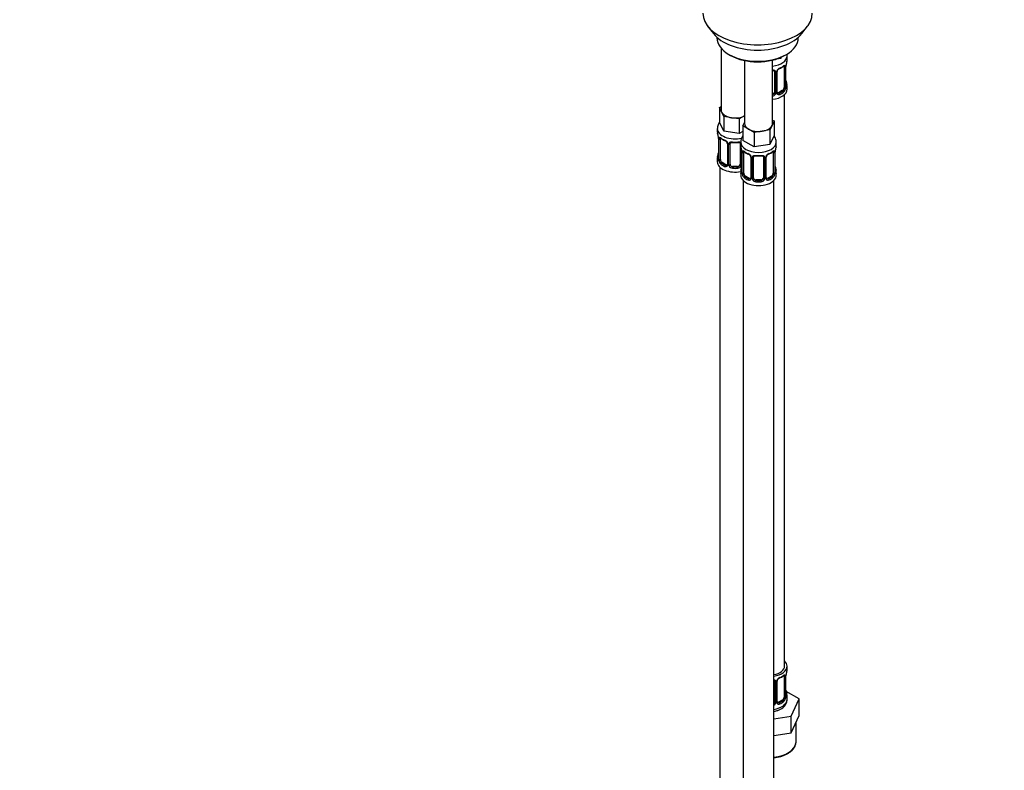
# Model space of a CAD drawing. Units: millimetres. Extents: x 0 to 1478, y 0 to 1758.
# Drawn here: x 704 to 1091, y 202 to 497 of the extents above; entities that cross this region are included whole.
import ezdxf
from ezdxf import colors
from ezdxf.entities.mleader import LeaderData, LeaderLine
from ezdxf.math import Vec2, Vec3

# ---------------------------------------------------------------- set-up
doc = ezdxf.new("R2010")
doc.units = ezdxf.units.MM
doc.layers.add('DV6_Défaut', color=7, linetype='Continuous')
doc.layers.add('Défaut', color=7, linetype='Continuous')

# ---------------------------------------------------------------- blocks, each defined once
blk = doc.blocks.new('_DOT')
at = {"color": 0}
blk.add_line((0, 0), (-1, 0), dxfattribs=at)
at = {"color": 0, "const_width": 0.333}
blk.add_lwpolyline([(-0.1665, 0, 1), (0.1665, 0, 1)], format="xyb", close=True, dxfattribs=at)
blk = doc.blocks.new('SE5')
at = {"layer": 'DV6_Défaut', "color": 7, "linetype": 'Continuous'}
for p, q in [((974.3, 494.79), (976.59, 491.85)), ((1011.28, 491.85), (1013.56, 494.79)), ((977.93, 490.41), (977.93, 490.2)), ((1009.93, 490.2), (1009.93, 490.41)), ((979.59, 486.1), (979.59, 461.83)), ((982.62, 483.67), (983.32, 483.26)), ((988.78, 481.25), (988.78, 456.52)), ((999.78, 456.52), (999.78, 481.41)), ((1003.02, 482.1), (1001.24, 481.82)), ((1003.25, 482.6), (1003.02, 482.1)), ((1003.02, 482.49), (1003.02, 482.1)), ((1004.54, 483.26), (1005.24, 483.67)), ((1005.53, 481.55), (1005.53, 483.06)), ((1000.53, 476.83), (1000.53, 468.77)), ((1001.07, 476.64), (1001.07, 468.58)), ((1001.34, 468.64), (1001.34, 476.71)), ((1001.58, 468.86), (1001.58, 476.92)), ((1004.33, 478.69), (1004.33, 470.63)), ((1004.94, 478.78), (1004.94, 470.72)), ((1005.05, 470.88), (1005.05, 478.94)), ((1005.08, 470.96), (1005.08, 479.02)), ((1001.77, 468.5), (1001.66, 468.63)), ((1003.62, 469.41), (1002.2, 468.59)), ((1002.2, 468.59), (1002.43, 468.46)), ((1003.62, 469.41), (1003.85, 469.27)), ((1005.53, 469.99), (1005.53, 471.2)), ((1004.53, 243.01), (1004.53, 467.91)), ((978.96, 462.78), (979.59, 463.14)), ((979.78, 461.01), (978.96, 462.78)), ((978.96, 462.78), (978.96, 457.06)), ((980.6, 459.23), (979.78, 461.01)), ((980.6, 453.52), (978.96, 457.06)), ((983.67, 458.76), (980.6, 459.23)), ((980.6, 459.23), (980.6, 453.52)), ((986.74, 458.29), (983.67, 458.76)), ((988.78, 459.47), (986.74, 458.29)), ((986.74, 458.29), (986.74, 452.57)), ((988.15, 455.57), (988.78, 456.94)), ((1000.42, 457.47), (999.6, 455.7)), ((999.78, 457.84), (1000.42, 457.47)), ((1000.42, 457.47), (1000.42, 451.75)), ((978.09, 454.48), (978.09, 453.23)), ((986.74, 452.57), (980.6, 453.52)), ((988.15, 453.39), (986.74, 452.57)), ((990.4, 454.27), (988.15, 455.57)), ((988.15, 455.57), (988.15, 449.86)), ((992.64, 452.98), (990.4, 454.27)), ((995.71, 453.45), (992.64, 452.98)), ((992.64, 452.98), (992.64, 447.26)), ((998.78, 453.93), (995.71, 453.45)), ((999.6, 455.7), (998.78, 453.93)), ((998.78, 453.93), (998.78, 448.21)), ((978.54, 450.71), (978.54, 442.64)), ((978.57, 450.62), (978.57, 442.56)), ((978.68, 442.4), (978.68, 450.47)), ((979.29, 442.31), (979.29, 450.38)), ((987.28, 449.17), (987.28, 447.93)), ((992.64, 447.26), (988.15, 449.86)), ((1000.42, 451.75), (998.78, 448.21)), ((1001.28, 447.93), (1001.28, 449.17)), ((982.04, 448.6), (982.04, 440.54)), ((982.28, 448.39), (982.28, 440.33)), ((982.55, 440.26), (982.55, 448.33)), ((983.09, 440.45), (983.09, 448.51)), ((987.09, 448.51), (987.09, 440.45)), ((987.63, 446.25), (987.63, 440.26)), ((987.74, 445.4), (987.74, 437.34)), ((987.76, 445.32), (987.76, 437.25)), ((987.88, 437.1), (987.88, 445.16)), ((998.78, 448.21), (992.64, 447.26)), ((1000.69, 445.16), (1000.69, 437.1)), ((1000.81, 437.25), (1000.81, 445.32)), ((1000.83, 437.34), (1000.83, 445.4)), ((978.09, 442.89), (978.09, 441.42)), ((988.49, 437.01), (988.49, 445.07)), ((991.23, 443.3), (991.23, 435.23)), ((991.47, 443.08), (991.47, 435.02)), ((991.74, 434.96), (991.74, 443.02)), ((992.28, 435.14), (992.28, 443.2)), ((996.28, 443.2), (996.28, 435.14)), ((996.83, 443.02), (996.83, 434.96)), ((997.1, 435.02), (997.1, 443.08)), ((997.34, 435.23), (997.34, 443.3)), ((1000.08, 445.07), (1000.08, 437.01)), ((979.09, 439.33), (979.09, 193.2)), ((980, 441.09), (979.77, 440.96)), ((981.42, 440.27), (980, 441.09)), ((981.42, 440.27), (981.19, 440.14)), ((984.09, 439.63), (984.09, 439.45)), ((986.09, 439.63), (984.09, 439.63)), ((986.09, 439.63), (986.09, 439.45)), ((987.28, 437.58), (987.28, 436.11)), ((1001.28, 436.11), (1001.28, 437.58)), ((988.28, 434.03), (988.28, 187.89)), ((989.19, 435.78), (988.96, 435.65)), ((990.61, 434.97), (989.19, 435.78)), ((990.61, 434.97), (990.38, 434.83)), ((993.28, 434.33), (993.28, 434.14)), ((995.28, 434.33), (993.28, 434.33)), ((995.28, 434.33), (995.28, 434.14)), ((997.53, 434.88), (997.42, 435.01)), ((999.38, 435.78), (997.96, 434.97)), ((997.96, 434.97), (998.19, 434.83)), ((999.38, 435.78), (999.6, 435.65)), ((1000.28, 187.89), (1000.28, 434.03)), ((1005.53, 241.8), (1005.53, 243.01)), ((1000.53, 237.07), (1000.53, 229.01)), ((1001.07, 236.89), (1001.07, 228.82)), ((1001.34, 228.89), (1001.34, 236.95)), ((1001.58, 229.1), (1001.58, 237.16)), ((1004.33, 238.94), (1004.33, 230.88)), ((1004.94, 239.03), (1004.94, 230.97)), ((1005.05, 231.12), (1005.05, 239.19)), ((1005.08, 231.21), (1005.08, 239.27)), ((1010.24, 230.12), (1005.19, 233.03)), ((1001.77, 228.75), (1001.66, 228.88)), ((1003.62, 229.65), (1002.2, 228.83)), ((1002.2, 228.83), (1002.43, 228.7)), ((1003.62, 229.65), (1003.85, 229.52)), ((1005.53, 229.94), (1005.53, 231.45)), ((1007.1, 223.36), (1010.24, 230.12)), ((1010.24, 223.59), (1010.24, 230.12)), ((1000.28, 222.31), (1007.1, 223.36)), ((1007.1, 216.83), (1007.1, 223.36)), ((1008.67, 220.21), (1010.24, 223.59)), ((1009.03, 213.2), (1009.03, 220.98)), ((1001.24, 215.92), (1007.1, 216.83)), ((1007.1, 216.83), (1008.67, 220.21)), ((1000.28, 215.77), (1001.24, 215.92))]:
    blk.add_line(p, q, dxfattribs=at)
for centre, radius, start, end in [((1019.7, 476.75), 14.86, 163.606, 169.2521), ((1000.28, 476.65), 0.785, 359.1311, 35.0336), ((1002.5, 476.69), 1.16, 151.7186, 178.9861), ((1003.64, 476), 2.5, 113.0004, 150.18), ((1002.17, 476.96), 0.583, 147.869, 183.6413), ((1003.31, 476.4), 1.85, 112.9444, 151.8382), ((1000.01, 484.31), 6.71, 292.5941, 307.476), ((1003.83, 478.83), 1.1, 357.6841, 19.526), ((1008.6, 478.9), 3.55, 170.0079, 179.3454), ((1019.7, 476.01), 14.86, 190.7479, 196.394), ((999.35, 468.95), 1.2, 291.0983, 333.3802), ((999.97, 468.6), 1.1, 330.5042, 359.168), ((1002.12, 468.63), 0.779, 178.9659, 214.7127), ((1001.82, 468.8), 0.237, 165.6667, 225.6375), ((1002.15, 469.14), 0.735, 239.1931, 292.8078), ((1002.58, 470.5), 2.32, 313.1842, 351.2464), ((1002.04, 470.75), 2.89, 348.0493, 359.4931), ((1006.34, 470.84), 1.29, 178.1771, 196.676), ((1006.12, 470.92), 1.04, 177.8454, 193.8522), ((999.44, 468.92), 1.72, 281.6099, 329.7127), ((1002.23, 468.81), 0.972, 219.7872, 297.134), ((963.92, 448.43), 14.86, 10.7478, 16.3941), ((975.02, 450.58), 3.55, 0.6583, 9.9884), ((979.79, 450.51), 1.11, 160.4927, 182.2972), ((983.49, 455.8), 6.49, 232.2623, 247.6676), ((979.97, 447.68), 2.5, 29.8198, 66.9998), ((980.31, 448.1), 1.84, 27.7509, 66.9205), ((981.56, 448.68), 0.473, 352.0848, 35.9701), ((985.09, 460.8), 11.78, 264.9577, 275.0423), ((991.64, 449.05), 4.33, 144.3696, 178.5843), ((981.12, 448.37), 1.16, 1.0203, 28.275), ((983.34, 448.34), 0.785, 144.9712, 180.8641), ((983.29, 448.64), 0.181, 129.8291, 187.4274), ((973.11, 443.12), 14.86, 10.7478, 16.3941), ((984.21, 445.28), 3.55, 0.6583, 9.9884), ((988.98, 445.2), 1.11, 160.4927, 182.2972), ((992.69, 450.49), 6.49, 232.2623, 247.6676), ((995.77, 450.69), 6.71, 292.5941, 307.476), ((999.59, 445.2), 1.1, 357.6841, 19.526), ((1004.36, 445.28), 3.55, 170.0079, 179.3454), ((1015.46, 443.12), 14.86, 163.606, 169.2521), ((963.92, 447.69), 14.86, 343.6059, 349.2522), ((977.7, 442.57), 0.844, 345.621, 3.1763), ((977.28, 442.52), 1.29, 343.3385, 1.8084), ((981.58, 442.43), 2.89, 180.5093, 191.9483), ((981.03, 442.18), 2.32, 188.7542, 226.8152), ((989.17, 442.37), 2.5, 29.8198, 66.9998), ((989.5, 442.79), 1.84, 27.7509, 66.9205), ((990.75, 443.37), 0.473, 352.0848, 35.9701), ((990.31, 443.06), 1.16, 1.0203, 28.275), ((992.53, 443.03), 0.785, 144.9712, 180.8641), ((992.48, 443.33), 0.181, 129.8291, 187.4274), ((994.28, 455.5), 11.78, 264.9577, 275.0423), ((996.04, 443.03), 0.785, 359.1311, 35.0336), ((998.26, 443.06), 1.16, 151.7186, 178.9861), ((999.4, 442.37), 2.5, 113.0004, 150.18), ((997.93, 443.34), 0.583, 147.869, 183.6413), ((999.07, 442.77), 1.85, 112.9444, 151.8382), ((981.39, 440.49), 0.972, 242.8666, 320.2121), ((981.47, 440.83), 0.746, 247.8303, 299.903), ((981.5, 440.31), 0.779, 325.2937, 1.0277), ((983.65, 440.28), 1.1, 180.837, 209.4908), ((984.18, 440.61), 1.72, 210.2871, 265.0453), ((984.27, 440.64), 1.21, 206.8319, 261.5389), ((985.92, 440.63), 1.2, 278.249, 333.3802), ((986, 440.61), 1.72, 274.9548, 329.7127), ((973.11, 442.38), 14.86, 343.6059, 349.2522), ((986.54, 440.28), 1.1, 330.5042, 359.168), ((1015.46, 442.38), 14.86, 190.7479, 196.394), ((986.89, 437.26), 0.844, 345.621, 3.1763), ((986.47, 437.21), 1.29, 343.3385, 1.8084), ((990.77, 437.12), 2.89, 180.5093, 191.9483), ((990.23, 436.88), 2.32, 188.7542, 226.8152), ((990.58, 435.19), 0.972, 242.8666, 320.2121), ((990.66, 435.52), 0.746, 247.8303, 299.903), ((990.69, 435.01), 0.779, 325.2937, 1.0277), ((992.84, 434.97), 1.1, 180.837, 209.4908), ((993.37, 435.3), 1.72, 210.2871, 265.0453), ((993.46, 435.34), 1.21, 206.8319, 261.5389), ((995.11, 435.33), 1.2, 278.249, 333.3802), ((995.2, 435.3), 1.72, 274.9548, 329.7127), ((995.73, 434.97), 1.1, 330.5042, 359.168), ((997.88, 435.01), 0.779, 178.9659, 214.7127), ((997.98, 435.19), 0.972, 219.7872, 297.134), ((997.58, 435.18), 0.237, 165.6667, 225.6375), ((997.91, 435.51), 0.735, 239.1931, 292.8078), ((998.34, 436.88), 2.32, 313.1842, 351.2464), ((997.8, 437.12), 2.89, 348.0493, 359.4931), ((1002.1, 437.21), 1.29, 178.1771, 196.676), ((1001.88, 437.3), 1.04, 177.8454, 193.8522), ((1019.7, 236.99), 14.86, 163.606, 169.2521), ((1000.28, 236.9), 0.785, 359.1311, 35.0336), ((1002.5, 236.93), 1.16, 151.7186, 178.9861), ((1003.64, 236.24), 2.5, 113.0004, 150.18), ((1002.17, 237.21), 0.583, 147.869, 183.6413), ((1003.31, 236.64), 1.85, 112.9444, 151.8382), ((1000.01, 244.56), 6.71, 292.5941, 307.476), ((1003.83, 239.07), 1.1, 357.6841, 19.526), ((1008.6, 239.15), 3.55, 170.0079, 179.3454), ((1019.7, 236.25), 14.86, 190.7479, 196.394), ((999.35, 229.2), 1.2, 321.6165, 333.3802), ((999.97, 228.84), 1.1, 330.5042, 359.168), ((1002.12, 228.88), 0.779, 178.9659, 214.7127), ((1002.23, 229.05), 0.972, 219.7872, 297.134), ((1001.82, 229.05), 0.237, 165.6667, 225.6375), ((1002.15, 229.38), 0.735, 239.1931, 292.8078), ((1002.58, 230.74), 2.32, 313.1842, 351.2464), ((1002.04, 230.99), 2.89, 348.0493, 359.4931), ((1006.34, 231.08), 1.29, 178.1771, 196.676), ((1006.12, 231.17), 1.04, 177.8454, 193.8522), ((999.44, 229.17), 1.72, 299.5444, 329.7127)]:
    blk.add_arc(centre, radius, start, end, dxfattribs=at)
for centre, major_axis, ratio, start_param, end_param in [((993.93, 499.86), (-21.5, 0), 0.57735, 0, 3.141593), ((993.93, 496.32), (19, 0), 0.57735, 3.562127, 5.862651), ((993.93, 490.2), (16, 0), 0.57735, 3.141593, 6.283185), ((993.93, 489.38), (-15, 0), 0.57735, 0.785398, 2.356194), ((998.53, 483.06), (-7, 0), 0.57735, 1.751399, 3.137194), ((998.53, 481.55), (-7, 0), 0.57735, 2.989492, 3.141593), ((1000.79, 477.32), (0.332, 0.222), 0.641506, 3.142111, 4.695758), ((1000.92, 476.86), (-0.4, 0), 0.57735, 0.126783, 1.942443), ((1001.18, 476.92), (-0.4, 0), 0.57735, 1.984548, 3.141593), ((1001.31, 477.45), (-0.359, 0.176), 0.358003, 2.226125, 3.152273), ((1001.18, 476.92), (-0.4, 0), 0.57735, 3.141593, 3.161828), ((1002.43, 478.48), (-0.156, 0.368), 0.483207, 3.111802, 3.142104), ((1002.43, 478.48), (-0.156, 0.368), 0.483207, 3.142104, 3.992305), ((998.53, 481.55), (7, 0), 0.57735, 5.345686, 5.649888), ((1003.85, 479.3), (-0.247, 0.314), 0.658162, 3.141071, 3.838456), ((1004.51, 479.29), (-0.373, -0.146), 0.85055, 0.542333, 2.42751), ((1003.62, 478.29), (0.5, 0.866), 0.57735, 5.497787, 5.9443), ((1004.57, 478.88), (-0.4, 0), 0.57735, 0.912181, 2.727841), ((1004.68, 479.02), (-0.4, 0), 0.57735, 2.769946, 3.141593), ((1004.73, 473.16), (-0.395, -0.063), 0.166114, 2.62932, 3.429422), ((998.53, 469.99), (-7, 0), 0.57735, 1.751399, 3.141593), ((999.53, 468.77), (1, 0), 0.816497, 4.972677, 5.836672), ((999.53, 468.77), (1, 0), 0.816497, 5.836672, 6.283185), ((1000.79, 468.27), (0.355, -0.185), 0.387288, 3.415419, 5.300595), ((1000.92, 468.79), (0.4, 0), 0.57735, 3.268375, 5.084035), ((1001.18, 468.86), (-0.4, 0), 0.57735, 1.984548, 3.141593), ((1001.31, 468.4), (-0.333, -0.222), 0.670791, 1.631109, 3.175144), ((1002.2, 469.41), (0.5, 0.866), 0.57735, 3.205669, 3.926991), ((998.53, 471.53), (6.6, 0), 0.57735, 5.345686, 5.649888), ((1002.43, 468.13), (0.156, -0.368), 0.483207, 0.850713, 2.421509), ((998.53, 471.2), (7, 0), 0.57735, 5.345686, 5.649888), ((1003.62, 470.22), (0.5, 0.866), 0.57735, 3.926991, 5.051274), ((1003.85, 468.95), (0.247, -0.314), 0.658162, 0.696863, 2.267659), ((1003.62, 470.22), (0.5, 0.866), 0.57735, 5.051274, 5.497787), ((1004.51, 470.24), (0.392, -0.078), 0.178244, 4.04041, 5.925586), ((1004.57, 470.81), (0.4, 0), 0.57735, 4.053773, 5.869434), ((1004.68, 470.96), (-0.4, 0), 0.57735, 2.769946, 3.141593), ((1005.05, 470.62), (0.387, -0.103), 0.80707, 0.211083, 1.781879), ((1005.05, 471.78), (-0.387, -0.103), 0.80707, 2.93051, 4.436462), ((998.53, 471.53), (-6.6, 0), 0.57735, 3.017713, 3.265472), ((1004.73, 470.55), (-0.381, -0.123), 0.86268, 2.555043, 3.156317), ((998.53, 471.2), (-7, 0), 0.57735, 2.989492, 3.293694), ((985.09, 461.83), (5.5, 0), 0.57735, 3.141593, 3.403392), ((985.09, 461.83), (-5.5, 0), 0.57735, 0.261799, 1.308997), ((985.09, 461.83), (5.5, 0), 0.57735, 4.45059, 5.448409), ((985.09, 454.48), (-7, 0), 0.57735, 0.002113, 1.946367), ((985.09, 453.23), (7, 0), 0.57735, 3.141593, 3.293694), ((994.28, 456.52), (5.5, 0), 0.57735, 3.141593, 3.926991), ((994.28, 456.52), (5.5, 0), 0.57735, 3.926991, 4.974188), ((994.28, 456.52), (5.5, 0), 0.57735, 4.974188, 6.021386), ((994.28, 456.52), (-5.5, 0), 0.57735, 2.879793, 3.141593), ((978.94, 450.71), (0.4, 0), 0.57735, 3.141591, 3.513239), ((979.05, 450.56), (0.4, 0), 0.57735, 3.555344, 5.371005), ((979.11, 450.98), (0.373, -0.146), 0.85055, 3.855675, 5.740852), ((980, 449.97), (-0.5, 0.866), 0.57735, 0.338885, 0.785398), ((985.09, 453.23), (-7, 0), 0.57735, 0.633297, 0.937499), ((979.77, 450.98), (0.247, 0.314), 0.658162, 2.44473, 3.142134), ((981.19, 450.16), (0.156, 0.368), 0.483207, 2.29088, 3.153684), ((982.31, 449.13), (0.359, 0.176), 0.358003, 3.114568, 4.05706), ((985.09, 453.23), (-7, 0), 0.57735, 1.418695, 1.722897), ((984.09, 449.47), (0.035, 0.398), 0.123712, 2.191761, 3.141482), ((986.09, 449.47), (-0.035, 0.398), 0.123712, 3.141721, 4.091425), ((994.28, 449.17), (-7, 0), 0.57735, 0.002601, 3.13899), ((982.44, 448.6), (0.4, 0), 0.57735, 3.116655, 3.141591), ((982.44, 448.6), (0.4, 0), 0.57735, 3.141591, 4.298637), ((982.7, 448.54), (0.4, 0), 0.57735, 4.340743, 6.156403), ((982.83, 449.01), (-0.332, 0.222), 0.641506, 1.587428, 3.141798), ((987.35, 449.01), (0.332, 0.222), 0.641506, 3.142111, 4.111274), ((987.49, 448.54), (-0.4, 0), 0.57735, 0.126783, 1.034445), ((994.28, 447.93), (7, 0), 0.57735, 3.141593, 3.293694), ((988.14, 445.4), (0.4, 0), 0.57735, 3.141591, 3.513239), ((988.24, 445.25), (0.4, 0), 0.57735, 3.555344, 5.371005), ((988.3, 445.67), (0.373, -0.146), 0.85055, 3.855675, 5.740852), ((989.19, 444.66), (-0.5, 0.866), 0.57735, 0.338885, 0.785398), ((994.28, 447.93), (-7, 0), 0.57735, 0.633297, 0.937499), ((988.96, 445.67), (0.247, 0.314), 0.658162, 2.44473, 3.142134), ((994.28, 447.93), (7, 0), 0.57735, 5.345686, 5.649888), ((999.6, 445.67), (-0.247, 0.314), 0.658162, 3.141071, 3.838456), ((1000.27, 445.67), (-0.373, -0.146), 0.85055, 0.542333, 2.42751), ((999.38, 444.66), (0.5, 0.866), 0.57735, 5.497787, 5.9443), ((1000.33, 445.25), (-0.4, 0), 0.57735, 0.912181, 2.727841), ((1000.43, 445.4), (-0.4, 0), 0.57735, 2.769946, 3.141593), ((994.28, 447.93), (-7, 0), 0.57735, 2.989492, 3.141593), ((985.09, 442.89), (7, 0), 0.57735, 2.989492, 3.293694), ((985.09, 441.42), (-7, 0), 0.57735, 0, 1.889355), ((978.57, 443.46), (0.387, -0.103), 0.80707, 1.846723, 3.352676), ((978.57, 442.31), (-0.387, -0.103), 0.80707, 4.564561, 6.072102), ((978.89, 444.84), (0.395, -0.063), 0.166114, 2.853764, 3.653865), ((985.09, 443.21), (6.6, 0), 0.57735, 3.017713, 3.265472), ((978.89, 442.23), (0.381, -0.123), 0.86268, 3.123209, 3.728142), ((978.94, 442.64), (0.4, 0), 0.57735, 3.141593, 3.513239), ((979.05, 442.5), (-0.4, 0), 0.57735, 0.413752, 2.229412), ((979.11, 441.93), (-0.392, -0.078), 0.178244, 0.357599, 2.242775), ((980, 441.91), (-0.5, 0.866), 0.57735, 0.785398, 1.231911), ((980, 441.91), (0.5, -0.866), 0.57735, 4.373504, 5.497787), ((990.38, 444.86), (0.156, 0.368), 0.483207, 2.29088, 3.153684), ((991.5, 443.82), (0.359, 0.176), 0.358003, 3.114568, 4.05706), ((991.63, 443.3), (0.4, 0), 0.57735, 3.116655, 3.141591), ((991.63, 443.3), (0.4, 0), 0.57735, 3.141591, 4.298637), ((991.89, 443.23), (0.4, 0), 0.57735, 4.340743, 6.156403), ((992.02, 443.7), (-0.332, 0.222), 0.641506, 1.587428, 3.141798), ((994.28, 447.93), (-7, 0), 0.57735, 1.418695, 1.722897), ((993.28, 444.16), (0.035, 0.398), 0.123712, 2.191761, 3.141482), ((995.28, 444.16), (-0.035, 0.398), 0.123712, 3.141721, 4.091425), ((996.55, 443.7), (0.332, 0.222), 0.641506, 3.142111, 4.695758), ((996.68, 443.23), (-0.4, 0), 0.57735, 0.126783, 1.942443), ((996.94, 443.3), (-0.4, 0), 0.57735, 1.984548, 3.141593), ((997.07, 443.82), (-0.359, 0.176), 0.358003, 2.226125, 3.152273), ((996.94, 443.3), (-0.4, 0), 0.57735, 3.141593, 3.161828), ((998.19, 444.86), (-0.156, 0.368), 0.483207, 3.111802, 3.142104), ((998.19, 444.86), (-0.156, 0.368), 0.483207, 3.142104, 3.992305), ((979.77, 440.63), (-0.247, -0.314), 0.658162, 4.015526, 5.586322), ((985.09, 442.89), (-7, 0), 0.57735, 0.633297, 0.937499), ((985.09, 443.21), (-6.6, 0), 0.57735, 0.633297, 0.937499), ((981.19, 439.81), (-0.156, -0.368), 0.483207, 3.861676, 5.432473), ((981.42, 441.09), (-0.5, 0.866), 0.57735, 2.356194, 3.141593), ((982.31, 440.08), (0.333, -0.222), 0.670791, 3.119135, 4.652076), ((982.44, 440.54), (0.4, 0), 0.57735, 3.141593, 4.298637), ((982.7, 440.48), (-0.4, 0), 0.57735, 1.19915, 3.01481), ((982.83, 439.96), (-0.355, -0.185), 0.387288, 0.98259, 2.867767), ((984.09, 440.45), (1, 0), 0.816497, 3.141593, 3.588106), ((984.09, 440.45), (-1, 0), 0.816497, 0.446513, 1.570796), ((984.09, 439.12), (-0.035, -0.398), 0.123712, 3.762557, 5.333353), ((985.09, 442.89), (7, 0), 0.57735, 4.560288, 4.86449), ((985.09, 443.21), (-6.6, 0), 0.57735, 1.418695, 1.722897), ((986.09, 440.45), (1, 0), 0.816497, 4.712389, 5.836672), ((986.09, 439.12), (0.035, -0.398), 0.123712, 0.949832, 2.520628), ((986.09, 440.45), (1, 0), 0.816497, 5.836672, 6.283185), ((987.35, 439.96), (0.355, -0.185), 0.387288, 3.415419, 5.300595), ((987.49, 440.48), (0.4, 0), 0.57735, 3.268375, 5.084035), ((994.28, 437.58), (7, 0), 0.57735, 2.989492, 3.293694), ((987.76, 438.16), (0.387, -0.103), 0.80707, 1.846723, 3.352676), ((994.28, 437.9), (6.6, 0), 0.57735, 3.017713, 3.265472), ((988.08, 439.53), (0.395, -0.063), 0.166114, 2.853764, 3.653865), ((1000.48, 439.53), (-0.395, -0.063), 0.166114, 2.62932, 3.429422), ((1000.81, 438.16), (-0.387, -0.103), 0.80707, 2.93051, 4.436462), ((994.28, 437.9), (-6.6, 0), 0.57735, 3.017713, 3.265472), ((994.28, 437.58), (-7, 0), 0.57735, 2.989492, 3.293694), ((994.28, 436.11), (-7, 0), 0.57735, 0, 3.141593), ((987.76, 437), (-0.387, -0.103), 0.80707, 4.564561, 6.072102), ((988.08, 436.92), (0.381, -0.123), 0.86268, 3.123209, 3.728142), ((988.14, 437.34), (0.4, 0), 0.57735, 3.141593, 3.513239), ((988.24, 437.19), (-0.4, 0), 0.57735, 0.413752, 2.229412), ((988.3, 436.62), (-0.392, -0.078), 0.178244, 0.357599, 2.242775), ((989.19, 436.6), (-0.5, 0.866), 0.57735, 0.785398, 1.231911), ((989.19, 436.6), (0.5, -0.866), 0.57735, 4.373504, 5.497787), ((988.96, 435.32), (-0.247, -0.314), 0.658162, 4.015526, 5.586322), ((994.28, 437.58), (-7, 0), 0.57735, 0.633297, 0.937499), ((994.28, 437.9), (-6.6, 0), 0.57735, 0.633297, 0.937499), ((990.38, 434.51), (-0.156, -0.368), 0.483207, 3.861676, 5.432473), ((990.61, 435.78), (-0.5, 0.866), 0.57735, 2.356194, 3.141593), ((991.5, 434.77), (0.333, -0.222), 0.670791, 3.119135, 4.652076), ((991.63, 435.23), (0.4, 0), 0.57735, 3.141593, 4.298637), ((991.89, 435.17), (-0.4, 0), 0.57735, 1.19915, 3.01481), ((992.02, 434.65), (-0.355, -0.185), 0.387288, 0.98259, 2.867767), ((993.28, 435.14), (1, 0), 0.816497, 3.141593, 3.588106), ((993.28, 435.14), (-1, 0), 0.816497, 0.446513, 1.570796), ((993.28, 433.81), (-0.035, -0.398), 0.123712, 3.762557, 5.333353), ((994.28, 437.58), (7, 0), 0.57735, 4.560288, 4.86449), ((994.28, 437.9), (-6.6, 0), 0.57735, 1.418695, 1.722897), ((995.28, 435.14), (1, 0), 0.816497, 4.712389, 5.836672), ((995.28, 433.81), (0.035, -0.398), 0.123712, 0.949832, 2.520628), ((995.28, 435.14), (1, 0), 0.816497, 5.836672, 6.283185), ((996.55, 434.65), (0.355, -0.185), 0.387288, 3.415419, 5.300595), ((996.68, 435.17), (0.4, 0), 0.57735, 3.268375, 5.084035), ((996.94, 435.23), (-0.4, 0), 0.57735, 1.984548, 3.141593), ((997.07, 434.77), (-0.333, -0.222), 0.670791, 1.631109, 3.175144), ((997.96, 435.78), (0.5, 0.866), 0.57735, 3.205669, 3.926991), ((994.28, 437.9), (6.6, 0), 0.57735, 5.345686, 5.649888), ((998.19, 434.51), (0.156, -0.368), 0.483207, 0.850713, 2.421509), ((994.28, 437.58), (7, 0), 0.57735, 5.345686, 5.649888), ((999.38, 436.6), (0.5, 0.866), 0.57735, 3.926991, 5.051274), ((999.6, 435.32), (0.247, -0.314), 0.658162, 0.696863, 2.267659), ((999.38, 436.6), (0.5, 0.866), 0.57735, 5.051274, 5.497787), ((1000.27, 436.62), (0.392, -0.078), 0.178244, 4.04041, 5.925586), ((1000.33, 437.19), (0.4, 0), 0.57735, 4.053773, 5.869434), ((1000.43, 437.34), (-0.4, 0), 0.57735, 2.769946, 3.141593), ((1000.81, 437), (0.387, -0.103), 0.80707, 0.211083, 1.781879), ((1000.48, 436.92), (-0.381, -0.123), 0.86268, 2.555043, 3.156317), ((998.53, 243.01), (7, 0), 0.57735, 0, 0.5411), ((998.53, 243.01), (6, 0), 0.57735, 5.00964, 6.283185), ((998.53, 243.01), (7, 0), 0.57735, 4.966155, 6.283185), ((998.53, 241.8), (-7, 0), 0.57735, 2.989492, 3.141593), ((1000.79, 237.57), (0.332, 0.222), 0.641506, 3.142111, 4.695758), ((1000.92, 237.1), (-0.4, 0), 0.57735, 0.126783, 1.942443), ((1001.18, 237.16), (-0.4, 0), 0.57735, 1.984548, 3.141593), ((1001.31, 237.69), (-0.359, 0.176), 0.358003, 2.226125, 3.152273), ((1001.18, 237.16), (-0.4, 0), 0.57735, 3.141593, 3.161828), ((1002.43, 238.73), (-0.156, 0.368), 0.483207, 3.111802, 3.142104), ((1002.43, 238.73), (-0.156, 0.368), 0.483207, 3.142104, 3.992305), ((998.53, 241.8), (7, 0), 0.57735, 5.345686, 5.649888), ((1003.85, 239.54), (-0.247, 0.314), 0.658162, 3.141071, 3.838456), ((1004.51, 239.54), (-0.373, -0.146), 0.85055, 0.542333, 2.42751), ((1003.62, 238.53), (0.5, 0.866), 0.57735, 5.497787, 5.9443), ((1004.57, 239.12), (-0.4, 0), 0.57735, 0.912181, 2.727841), ((1004.68, 239.27), (-0.4, 0), 0.57735, 2.769946, 3.141593), ((1004.73, 233.4), (-0.395, -0.063), 0.166114, 2.62932, 3.429422), ((1005.05, 232.02), (-0.387, -0.103), 0.80707, 2.93051, 4.436462), ((998.53, 231.77), (-6.6, 0), 0.57735, 3.017713, 3.265472), ((998.53, 229.94), (7, 0), 0.57735, 4.966155, 6.283185), ((999.53, 229.01), (1, 0), 0.816497, 5.571649, 5.836672), ((999.53, 229.01), (1, 0), 0.816497, 5.836672, 6.283185), ((1000.79, 228.52), (0.355, -0.185), 0.387288, 3.415419, 5.300595), ((1000.92, 229.04), (0.4, 0), 0.57735, 3.268375, 5.084035), ((1001.18, 229.1), (-0.4, 0), 0.57735, 1.984548, 3.141593), ((1001.31, 228.64), (-0.333, -0.222), 0.670791, 1.631109, 3.175144), ((1002.2, 229.65), (0.5, 0.866), 0.57735, 3.205669, 3.926991), ((998.53, 231.77), (6.6, 0), 0.57735, 5.345686, 5.649888), ((1002.43, 228.38), (0.156, -0.368), 0.483207, 0.850713, 2.421509), ((998.53, 231.45), (7, 0), 0.57735, 5.345686, 5.649888), ((1003.62, 230.47), (0.5, 0.866), 0.57735, 3.926991, 5.051274), ((1003.85, 229.19), (0.247, -0.314), 0.658162, 0.696863, 2.267659), ((1003.62, 230.47), (0.5, 0.866), 0.57735, 5.051274, 5.497787), ((1004.51, 230.49), (0.392, -0.078), 0.178244, 4.04041, 5.925586), ((1004.57, 231.06), (0.4, 0), 0.57735, 4.053773, 5.869434), ((1004.68, 231.21), (-0.4, 0), 0.57735, 2.769946, 3.141593), ((1005.05, 230.87), (0.387, -0.103), 0.80707, 0.211083, 1.781879), ((1004.73, 230.79), (-0.381, -0.123), 0.86268, 2.555043, 3.156317), ((998.53, 231.45), (-7, 0), 0.57735, 2.989492, 3.293694), ((998.53, 213.2), (10.5, 0), 0.57735, 6.222303, 6.283185), ((998.53, 213.2), (10.5, 0), 0.57735, 4.880548, 6.222303)]:
    blk.add_ellipse(centre, major_axis=major_axis, ratio=ratio, start_param=start_param, end_param=end_param, dxfattribs=at)
for points, knots in [([(1005.5, 483.03), (1005.51, 483.21), (1005.51, 483.45), (1005.48, 483.71), (1005.45, 483.81)], [0, 0, 0, 0, 0.612526, 1, 1, 1, 1]), ([(999.79, 477.57), (999.86, 477.57), (999.93, 477.56), (1000.13, 477.54), (1000.25, 477.52), (1000.49, 477.44), (1000.6, 477.39), (1000.78, 477.27), (1000.86, 477.19), (1000.93, 477.11)], [0, 0, 0, 0, 0.146405, 0.146405, 0.430936, 0.430936, 0.715468, 0.715468, 1, 1, 1, 1]), ([(999.79, 477.39), (999.85, 477.39), (1000.03, 477.36), (1000.26, 477.28), (1000.42, 477.17), (1000.45, 477.09), (1000.47, 477.07)], [0, 0, 0, 0, 0.179129, 0.52237, 0.862783, 1, 1, 1, 1]), ([(1004.09, 478.98), (1004.11, 478.99), (1004.17, 479.04), (1004.25, 479.08), (1004.28, 479.09), (1004.28, 479.09)], [0, 0, 0, 0, 0.12267, 0.620812, 1, 1, 1, 1]), ([(1004.17, 479.16), (1004.25, 479.23), (1004.33, 479.28), (1004.48, 479.35), (1004.55, 479.37), (1004.67, 479.38), (1004.72, 479.37), (1004.81, 479.31), (1004.85, 479.26), (1004.87, 479.2)], [0, 0, 0, 0, 0.25, 0.25, 0.5, 0.5, 0.75, 0.75, 1, 1, 1, 1]), ([(1003.85, 469.27), (1003.9, 469.32), (1003.95, 469.38), (1004.04, 469.52), (1004.08, 469.6), (1004.18, 469.85), (1004.23, 470.05), (1004.26, 470.24)], [0, 0, 0, 0, 0.25, 0.25, 0.5, 0.5, 1, 1, 1, 1]), ([(1005.45, 470.59), (1005.42, 470.51), (1005.4, 470.45), (1005.34, 470.35), (1005.31, 470.32), (1005.25, 470.3), (1005.22, 470.3), (1005.15, 470.36), (1005.13, 470.4), (1005.1, 470.47)], [0, 0, 0, 0, 0.25, 0.25, 0.5, 0.5, 0.75, 0.75, 1, 1, 1, 1]), ([(1005.11, 470.65), (1005.11, 470.65), (1005.11, 470.65), (1005.11, 470.67), (1005.11, 470.68)], [0, 0, 0, 0, 0.440832, 1, 1, 1, 1]), ([(979, 456.95), (978.94, 456.87), (978.7, 456.56), (978.37, 455.98), (978.12, 455.19), (978.11, 454.71), (978.11, 454.46)], [0, 0, 0, 0, 0.107836, 0.433454, 0.748346, 1, 1, 1, 1]), ([(978.75, 450.88), (978.77, 450.95), (978.81, 450.99), (978.9, 451.05), (978.95, 451.06), (979.07, 451.05), (979.14, 451.03), (979.29, 450.96), (979.37, 450.91), (979.45, 450.84)], [0, 0, 0, 0, 0.25, 0.25, 0.5, 0.5, 0.75, 0.75, 1, 1, 1, 1]), ([(979.34, 450.77), (979.34, 450.77), (979.34, 450.77), (979.4, 450.76), (979.48, 450.7), (979.53, 450.66)], [0, 0, 0, 0, 0.101595, 0.567993, 1, 1, 1, 1]), ([(982.69, 448.79), (982.76, 448.88), (982.83, 448.95), (983.02, 449.08), (983.13, 449.13), (983.36, 449.2), (983.49, 449.23), (983.75, 449.25), (983.89, 449.25), (984.03, 449.24)], [0, 0, 0, 0, 0.25, 0.25, 0.5, 0.5, 0.75, 0.75, 1, 1, 1, 1]), ([(983.16, 448.78), (983.17, 448.79), (983.21, 448.86), (983.35, 448.97), (983.64, 449.06), (983.91, 449.09), (984.04, 449.07), (984.06, 449.07)], [0, 0, 0, 0, 0.044273, 0.364348, 0.655038, 0.965082, 1, 1, 1, 1]), ([(986.13, 449.07), (986.15, 449.07), (986.29, 449.09), (986.55, 449.06), (986.83, 448.97), (986.98, 448.85), (987.02, 448.78), (987.03, 448.75)], [0, 0, 0, 0, 0.050325, 0.32687, 0.608335, 0.887479, 1, 1, 1, 1]), ([(986.15, 449.24), (986.29, 449.25), (986.43, 449.25), (986.69, 449.23), (986.82, 449.2), (987.05, 449.13), (987.16, 449.08), (987.27, 449), (987.29, 448.99), (987.3, 448.98)], [0, 0, 0, 0, 0.315264, 0.315264, 0.630529, 0.630529, 0.945793, 0.945793, 1, 1, 1, 1]), ([(1001.26, 449.16), (1001.27, 449.24), (1001.3, 449.59), (1001.15, 450.26), (1000.83, 451.01), (1000.53, 451.45), (1000.38, 451.64)], [0, 0, 0, 0, 0.085562, 0.411372, 0.732342, 1, 1, 1, 1]), ([(987.94, 445.57), (987.97, 445.64), (988, 445.69), (988.09, 445.74), (988.15, 445.76), (988.27, 445.75), (988.33, 445.73), (988.48, 445.65), (988.56, 445.6), (988.64, 445.54)], [0, 0, 0, 0, 0.25, 0.25, 0.5, 0.5, 0.75, 0.75, 1, 1, 1, 1]), ([(988.54, 445.47), (988.54, 445.47), (988.54, 445.47), (988.59, 445.45), (988.67, 445.39), (988.72, 445.36)], [0, 0, 0, 0, 0.101595, 0.567993, 1, 1, 1, 1]), ([(999.85, 445.35), (999.86, 445.37), (999.93, 445.42), (1000.01, 445.46), (1000.04, 445.47), (1000.04, 445.47)], [0, 0, 0, 0, 0.12267, 0.620812, 1, 1, 1, 1]), ([(999.93, 445.54), (1000.01, 445.6), (1000.09, 445.65), (1000.24, 445.73), (1000.3, 445.75), (1000.42, 445.76), (1000.48, 445.74), (1000.57, 445.69), (1000.6, 445.64), (1000.63, 445.57)], [0, 0, 0, 0, 0.25, 0.25, 0.5, 0.5, 0.75, 0.75, 1, 1, 1, 1]), ([(978.52, 442.15), (978.49, 442.08), (978.47, 442.04), (978.4, 441.99), (978.37, 441.98), (978.31, 442), (978.28, 442.03), (978.22, 442.13), (978.19, 442.19), (978.17, 442.27)], [0, 0, 0, 0, 0.25, 0.25, 0.5, 0.5, 0.75, 0.75, 1, 1, 1, 1]), ([(978.51, 442.36), (978.51, 442.35), (978.51, 442.33), (978.5, 442.33), (978.5, 442.33)], [0, 0, 0, 0, 0.3990326, 1, 1, 1, 1]), ([(979.36, 441.92), (979.38, 441.82), (979.4, 441.73), (979.44, 441.54), (979.47, 441.45), (979.58, 441.2), (979.67, 441.05), (979.77, 440.96)], [0, 0, 0, 0, 0.25, 0.25, 0.5, 0.5, 1, 1, 1, 1]), ([(991.88, 443.48), (991.95, 443.57), (992.03, 443.64), (992.22, 443.77), (992.32, 443.82), (992.56, 443.89), (992.68, 443.92), (992.95, 443.94), (993.08, 443.95), (993.22, 443.93)], [0, 0, 0, 0, 0.25, 0.25, 0.5, 0.5, 0.75, 0.75, 1, 1, 1, 1]), ([(992.36, 443.48), (992.36, 443.48), (992.4, 443.55), (992.54, 443.66), (992.83, 443.75), (993.1, 443.79), (993.23, 443.76), (993.25, 443.76)], [0, 0, 0, 0, 0.044273, 0.364348, 0.655038, 0.965082, 1, 1, 1, 1]), ([(995.32, 443.76), (995.34, 443.76), (995.48, 443.78), (995.74, 443.76), (996.02, 443.66), (996.18, 443.55), (996.21, 443.47), (996.22, 443.44)], [0, 0, 0, 0, 0.050325, 0.32687, 0.608335, 0.887479, 1, 1, 1, 1]), ([(995.35, 443.93), (995.48, 443.95), (995.62, 443.94), (995.88, 443.92), (996.01, 443.89), (996.24, 443.82), (996.35, 443.77), (996.54, 443.64), (996.62, 443.57), (996.68, 443.48)], [0, 0, 0, 0, 0.25, 0.25, 0.5, 0.5, 0.75, 0.75, 1, 1, 1, 1]), ([(987.71, 436.84), (987.69, 436.78), (987.66, 436.73), (987.6, 436.68), (987.56, 436.67), (987.5, 436.7), (987.47, 436.73), (987.41, 436.82), (987.39, 436.89), (987.37, 436.97)], [0, 0, 0, 0, 0.25, 0.25, 0.5, 0.5, 0.75, 0.75, 1, 1, 1, 1]), ([(987.7, 437.05), (987.7, 437.04), (987.7, 437.03), (987.7, 437.02), (987.7, 437.02)], [0, 0, 0, 0, 0.399033, 1, 1, 1, 1]), ([(988.56, 436.61), (988.57, 436.52), (988.59, 436.42), (988.64, 436.23), (988.67, 436.14), (988.77, 435.89), (988.86, 435.75), (988.96, 435.65)], [0, 0, 0, 0, 0.25, 0.25, 0.5, 0.5, 1, 1, 1, 1]), ([(999.6, 435.65), (999.66, 435.7), (999.71, 435.76), (999.8, 435.89), (999.84, 435.97), (999.94, 436.23), (999.98, 436.42), (1000.01, 436.61)], [0, 0, 0, 0, 0.25, 0.25, 0.5, 0.5, 1, 1, 1, 1]), ([(1000.87, 437.02), (1000.87, 437.02), (1000.87, 437.03), (1000.87, 437.04), (1000.86, 437.05)], [0, 0, 0, 0, 0.440832, 1, 1, 1, 1]), ([(1001.2, 436.97), (1001.18, 436.89), (1001.16, 436.82), (1001.1, 436.73), (1001.07, 436.7), (1001.01, 436.67), (1000.97, 436.68), (1000.91, 436.73), (1000.88, 436.78), (1000.86, 436.84)], [0, 0, 0, 0, 0.25, 0.25, 0.5, 0.5, 0.75, 0.75, 1, 1, 1, 1]), ([(1000.29, 237.75), (1000.32, 237.74), (1000.35, 237.73), (1000.49, 237.69), (1000.6, 237.64), (1000.78, 237.51), (1000.86, 237.44), (1000.93, 237.35)], [0, 0, 0, 0, 0.096297, 0.096297, 0.548148, 0.548148, 1, 1, 1, 1]), ([(1000.29, 237.5), (1000.35, 237.46), (1000.42, 237.4), (1000.45, 237.34), (1000.47, 237.31)], [0, 0, 0, 0, 0.669188, 1, 1, 1, 1]), ([(1004.09, 239.22), (1004.11, 239.24), (1004.17, 239.29), (1004.25, 239.33), (1004.28, 239.33), (1004.28, 239.34)], [0, 0, 0, 0, 0.12267, 0.620812, 1, 1, 1, 1]), ([(1004.17, 239.41), (1004.25, 239.47), (1004.33, 239.52), (1004.48, 239.59), (1004.55, 239.62), (1004.67, 239.63), (1004.72, 239.61), (1004.81, 239.56), (1004.85, 239.51), (1004.87, 239.44)], [0, 0, 0, 0, 0.25, 0.25, 0.5, 0.5, 0.75, 0.75, 1, 1, 1, 1]), ([(1000.29, 225.2), (1000.63, 225.26), (1001.36, 225.43), (1002.42, 225.81), (1003.4, 226.34), (1004.2, 226.97), (1004.81, 227.68), (1005.24, 228.45), (1005.49, 229.23), (1005.5, 229.69), (1005.5, 229.94)], [0, 0, 0, 0, 0.122579, 0.266806, 0.413888, 0.546837, 0.67333, 0.793631, 0.90997, 1, 1, 1, 1]), ([(1003.85, 229.52), (1003.9, 229.57), (1003.95, 229.63), (1004.04, 229.76), (1004.08, 229.84), (1004.18, 230.1), (1004.23, 230.29), (1004.26, 230.48)], [0, 0, 0, 0, 0.25, 0.25, 0.5, 0.5, 1, 1, 1, 1]), ([(1005.45, 230.84), (1005.42, 230.75), (1005.4, 230.69), (1005.34, 230.6), (1005.31, 230.57), (1005.25, 230.54), (1005.22, 230.55), (1005.15, 230.6), (1005.13, 230.65), (1005.1, 230.71)], [0, 0, 0, 0, 0.25, 0.25, 0.5, 0.5, 0.75, 0.75, 1, 1, 1, 1]), ([(1005.11, 230.89), (1005.11, 230.89), (1005.11, 230.9), (1005.11, 230.91), (1005.11, 230.92)], [0, 0, 0, 0, 0.440832, 1, 1, 1, 1]), ([(1000.29, 207.02), (1000.76, 207.07), (1001.71, 207.2), (1003.09, 207.52), (1004.39, 207.96), (1005.58, 208.51), (1006.63, 209.16), (1007.51, 209.89), (1008.22, 210.71), (1008.71, 211.57), (1008.96, 212.3), (1008.98, 212.69), (1008.98, 212.8)], [0, 0, 0, 0, 0.103403, 0.211014, 0.318797, 0.426808, 0.535071, 0.643527, 0.751801, 0.859253, 0.965121, 1, 1, 1, 1])]:
    blk.add_open_spline(points, degree=3, knots=knots, dxfattribs=at)
for points in [[(1000.45, 477.1), (1000.49, 477.08), (1000.51, 477), (1000.51, 476.87)], [(1004.26, 479.01), (1004.25, 479.03), (1004.24, 479.06), (1004.22, 479.08)], [(987.01, 448.78), (987.05, 448.76), (987.07, 448.68), (987.08, 448.56)], [(996.21, 443.47), (996.24, 443.45), (996.27, 443.38), (996.27, 443.25)], [(981.97, 440.3), (981.97, 440.28), (981.92, 440.25), (981.83, 440.2)], [(982.03, 440.54), (982.04, 440.43), (982.02, 440.35), (981.97, 440.31)], [(991.17, 435), (991.16, 434.97), (991.12, 434.94), (991.02, 434.89)], [(991.22, 435.24), (991.23, 435.12), (991.21, 435.05), (991.16, 435.01)], [(1000.45, 237.34), (1000.49, 237.32), (1000.51, 237.25), (1000.51, 237.12)], [(1004.26, 239.25), (1004.25, 239.28), (1004.24, 239.3), (1004.22, 239.32)]]:
    blk.add_open_spline(points, degree=3, dxfattribs=at)

msp = doc.modelspace()

# ---------------------------------------------------------------- block references
at = {"layer": 'Défaut'}
msp.add_blockref('SE5', (0, 0), dxfattribs=at)

# ---------------------------------------------------------------- leaders
at = {"layer": 'Défaut', "color": 7, "linetype": 'Continuous'}
ml = msp.add_multileader_mtext('Standard', dxfattribs=at)
ml.set_content('{\\pxsm0.9;\\fSolid Edge ISO|b1||i0||c0|p34;\\W1.;19/02/2024\\P}', color=256)
ml.set_leader_properties()
ml.set_arrow_properties(name='DOT')
ml.build(insert=Vec2(0, 0))
ml.multileader.update_dxf_attribs({"leader_type": 0, "dogleg_length": 0, "arrow_head_size": 12})
ctx = ml.context
ctx.base_point, ctx.char_height, ctx.arrow_head_size = Vec3(1390.41, 1750.83), 12, 12
notes = []
notes.append((ctx, [(0, (0, 0, 0), (0, 0), (1, 0), 1, [])]))
ctx.mtext.insert = Vec3(1392.41, 1756.83)
for ctx, leaders in notes:
    for number, flags, end, landing, length, lines in leaders:
        leader = LeaderData()
        leader.index, (leader.has_last_leader_line, leader.has_dogleg_vector, leader.attachment_direction) = number, flags
        leader.last_leader_point, leader.dogleg_vector, leader.dogleg_length = Vec3(end), Vec3(landing), length
        for number, points, colour, breaks in lines:
            line = LeaderLine()
            line.index, line.vertices, line.color, line.breaks = number, Vec3.list(points), colors.encode_raw_color(colour), breaks
            leader.lines.append(line)
        ctx.leaders.append(leader)

doc.saveas('drawing.dxf')
